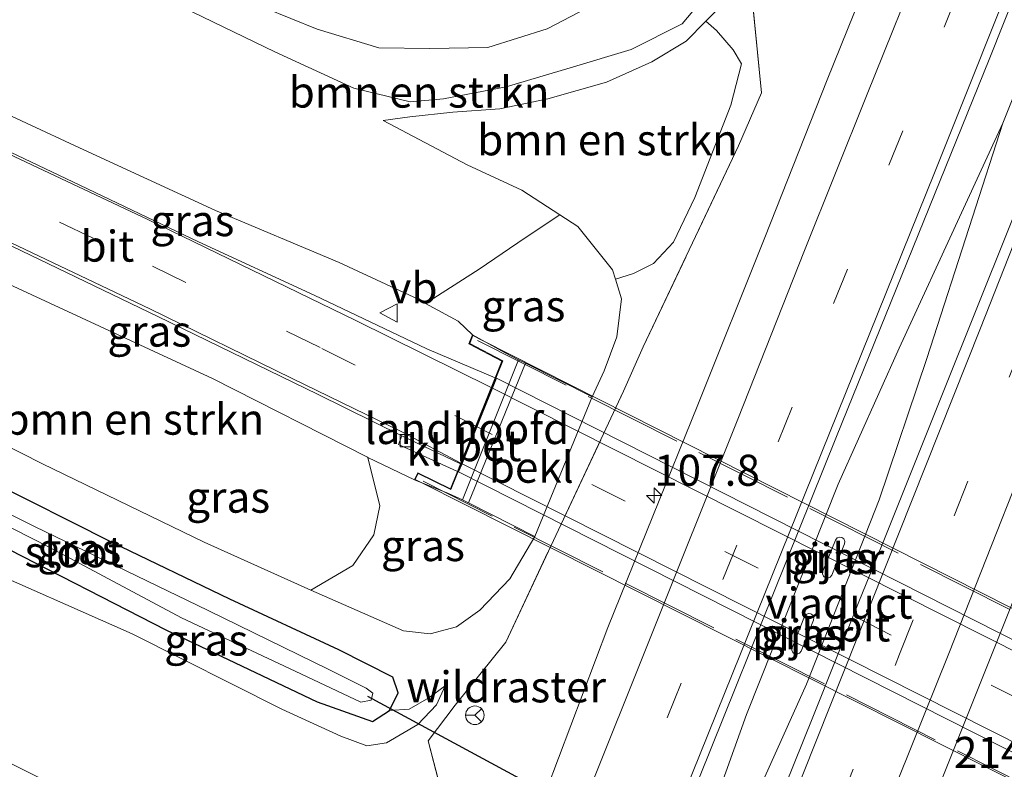
# Model space of a CAD drawing. Units: metres. Extents: x 79998 to 86369, y 401143 to 406253.
# Drawn here: x 85668 to 85747, y 405269 to 405329 of the extents above; entities that cross this region are included whole.
import ezdxf
from ezdxf.enums import TextEntityAlignment as Align

# ---------------------------------------------------------------- set-up
doc = ezdxf.new("R2010")
doc.units = ezdxf.units.M
doc.linetypes.add('IE-TERREINAFSCHEIDING', pattern=[10, 8, -2])
doc.linetypes.add('VW-3-9_STREEP', pattern=[12, 3, -9])
doc.layers.get('0').update_dxf_attribs({"lineweight": 25})
for name, color, linetype, lineweight in [('B-ME-AM-KILOMETR-S-B1', 7, 'Continuous', 18), ('B-ME-BV-GELEIDECONSTRUCTIE-GELEIDERAIL-L-B1', 213, 'BV-GELEIDERAIL', 18), ('B-ME-GR-BOMENSTRUIKEN-GV-B6', 93, 'Continuous', 18), ('B-ME-GW-KRUINLIJN-L-B1', 93, 'Continuous', 18), ('B-ME-GW-TEENLIJN-L-B1', 93, 'Continuous', 18), ('B-ME-IE-GRASLAND-GV-B6', 93, 'Continuous', 18), ('B-ME-IE-TERREINAFSCHEIDING-RASTERHEKWERK-L-B1', 8, 'IE-TERREINAFSCHEIDING', 18), ('B-ME-IE-TERREINAFSCHEIDING-RASTERHEKWERK-L-B2', 8, 'IE-TERREINAFSCHEIDING', 18), ('B-ME-KW-LANDHOOFD-GV-B6', 173, 'Continuous', 18), ('B-ME-KW-PIJLER-GV-B6', 173, 'Continuous', 18), ('B-ME-KW-VIADUCT-GV-B7', 173, 'Continuous', 18), ('B-ME-OB-BEKLEDING-GV-B6', 253, 'Continuous', 18), ('B-ME-OG-WATER-GV-B6', 153, 'Continuous', 18), ('B-ME-VH-VERH_SOORT-BETON-OVERIG-GV-B6', 8, 'IE-TERREINAFSCHEIDING-NATUURLIJK-HOUTWAL', 18), ('B-ME-VH-VERH_SOORT-BITUMEN-GV-B6', 8, 'IE-TERREINAFSCHEIDING-NATUURLIJK-HOUTWAL', 18), ('B-ME-VH-VERH_SOORT-BITUMEN-GV-B7', 8, 'Continuous', 18), ('B-ME-VH-VERH_SOORT-KLINKERS-GV-B6', 8, 'IE-TERREINAFSCHEIDING-NATUURLIJK-HOUTWAL', 18), ('B-ME-VV-KOLK-S-B1', 8, 'Continuous', 18), ('B-ME-VW-MARKERING-39STREEP-015-L-B1', 255, 'VW-3-9_STREEP', 18), ('B-ME-VW-MARKERING-39STREEP-015-L-B2', 255, 'VW-3-9_STREEP', 18), ('B-ME-VW-MARKERING-STREEP-015-L-B1', 7, 'Continuous', 18), ('B-ME-VW-MARKERING-STREEP-015-L-B2', 7, 'Continuous', 18), ('B-ME-VW-MEUBILAIR_WEGMEUBILAIR-RONA-S-B1', 8, 'Continuous', 18), ('B-ME-VW-MEUBILAIR_WEGMEUBILAIR-VERKEERSBORD-S-B1', 8, 'Continuous', 18)]:
    doc.layers.add(name, color=color, linetype=linetype, lineweight=lineweight)
doc.layers.add('B-ME-GW-INSTEEKWATERGANG-L-B1', color=10, linetype='Continuous')
doc.layers.add('B-ME-KW-DUIKER-L-B1', color=10, linetype='Continuous')
doc.styles.add('NLCS-ISO', font='NLCS-ISO.TTF')
doc.linetypes.add('BV-GELEIDERAIL', pattern='A,10,-3,[108,NLCS.SHX,S=1,R=0,X=0,Y=0],-3', length=16)
doc.linetypes.add('IE-TERREINAFSCHEIDING-NATUURLIJK-HOUTWAL', pattern='A,7,-1.5,[67,NLCS.SHX,S=0.75,R=45,X=0,Y=0],-1.5,7,-1.5,[70,NLCS.SHX,S=0.75,R=0,X=0,Y=0],-1.5', length=20)

# ---------------------------------------------------------------- blocks, each defined once
blk = doc.blocks.new('hecto')
for p, q in [((0, 0.625), (-0.625, 0)), ((0, -0.625), (0, 0.625)), ((-0.625, 0), (0.625, 0)), ((0.625, 0), (0, -0.625))]:
    blk.add_line(p, q)
blk = doc.blocks.new('kolk')
blk.add_lwpolyline([(-0.5, -0.5), (0.5, -0.5), (0.5, 0.5), (-0.5, 0.5)], close=True)
blk = doc.blocks.new('verkeersbord')
for p, q in [((0, 0.75), (-0.75, -0.625)), ((0.75, -0.625), (0, 0.75)), ((-0.75, -0.625), (0.75, -0.625))]:
    blk.add_line(p, q)
blk = doc.blocks.new('wegwijzer')
for q in [(-0.53, -0.53), (0, 0.75), (0.53, -0.53)]:
    blk.add_line((0, 0), q)
blk.add_circle((0, 0), 0.75)

msp = doc.modelspace()

# ---------------------------------------------------------------- linework, layer by layer
at = {"layer": 'B-ME-BV-GELEIDECONSTRUCTIE-GELEIDERAIL-L-B1'}
for points in [[(85684.7331, 405165.3096, 1.9673), (85689.0786, 405176.436, 1.9604), (85693.5448, 405187.6041, 1.957), (85697.9906, 405198.7085, 1.9619), (85702.3563, 405209.8499, 1.9963), (85706.8303, 405220.9933, 2.0318), (85711.2205, 405232.1354, 2.0879), (85715.6316, 405243.2724, 2.1546), (85717.1313, 405246.9683, 2.1326), (85719.7406, 405254.5756, 2.1166), (85723.6403, 405265.9091, 2.0974), (85726.3428, 405273.4243, 2.0978), (85733.7265, 405291.9738, 2.0503), (85738.6458, 405302.9253, 2.0289), (85743.6621, 405313.8509, 2.0324), (85746.9908, 405321.0609, 2.0349), (85748.4633, 405324.7598, 2.0184), (85752.9223, 405335.8199, 2.0236)], [(85717.1313, 405246.9683, 2.1326), (85720.8331, 405254.2203, 2.1143), (85726.2678, 405264.9193, 2.0856), (85731.1835, 405275.8555, 2.0859), (85737.0288, 405290.7228, 2.0968), (85740.8624, 405302.092, 2.0416), (85744.5388, 405313.4899, 2.0349), (85746.9908, 405321.0609, 2.0349)]]:
    msp.add_polyline3d(points, dxfattribs=at)
at = {"layer": 'B-ME-GR-BOMENSTRUIKEN-GV-B6'}
for points in [[(85723.998, 405330.217, 1.083), (85723.067, 405329.271, 1.063), (85721.483, 405327.662, 1.03), (85718.721, 405326.005, 1.026), (85715.054, 405324.357, 1.006), (85710.318, 405323.035, 0.965), (85706.461, 405322.209, 0.852), (85702.687, 405321.963, 0.714), (85699.208, 405321.571, 0.706), (85697.054, 405321.283, 0.706), (85703.825, 405317.714, 0.949), (85708.243, 405315.67, 0.973), (85711.295, 405313.688, 0.987), (85708.5, 405311.819, 2.65), (85704.788, 405309.31, 4.424), (85700.467, 405306.54, 6.749), (85699.543, 405307.042, 6.724), (85693.527, 405309.828, 6.582), (85683.559, 405314.022, 6.647), (85672.592, 405319.086, 6.562), (85664.016, 405323.061, 6.392), (85657.631, 405325.877, 6.335), (85657.821, 405326.392, 5.881), (85661.37, 405336.003, 0.046)], [(85680.829, 405330.427, 0.188), (85688.322, 405326.81, 0.171), (85694.712, 405323.889, 0.151), (85699.234, 405322.781, 0.143), (85701.919, 405323.022, 0.143), (85706.966, 405323.999, 0.143), (85712.116, 405325.514, 0.333), (85717.038, 405326.993, 0.374), (85721.147, 405329.066, 0.386), (85724.04, 405332.511, 0.495)], [(85724.04, 405332.511, 0.495), (85721.147, 405329.066, 0.386), (85717.038, 405326.993, 0.374), (85712.116, 405325.514, 0.333), (85706.966, 405323.999, 0.143), (85701.919, 405323.022, 0.143), (85699.234, 405322.781, 0.143), (85694.712, 405323.889, 0.151), (85688.322, 405326.81, 0.171), (85680.829, 405330.427, 0.188)], [(85685.368, 405331.255, 0.265), (85691.751, 405328.647, 0.236), (85696.713, 405327.132, 0.232), (85700.836, 405327.07, 0.232), (85705.505, 405327.169, 0.269), (85710.286, 405328.672, 0.269), (85714.644, 405330.948, 0.269)], [(85723.067, 405329.271, 1.063), (85723.922, 405328.541, 1.099), (85725.263, 405326.984, 1.127), (85725.931, 405325.856, 1.115), (85725.077, 405322.505, 1.099), (85722.177, 405315.081, 1.05), (85720.459, 405311.484, 1.05), (85718.856, 405309.746, 1.018), (85717.233, 405308.941, 0.981), (85715.769, 405308.488, 1.022), (85715.531, 405309.243, 1.022), (85712.747, 405312.745, 0.994), (85711.295, 405313.688, 0.987), (85708.243, 405315.67, 0.973), (85703.825, 405317.714, 0.949), (85697.054, 405321.283, 0.706), (85699.208, 405321.571, 0.706), (85702.687, 405321.963, 0.714), (85706.461, 405322.209, 0.852), (85710.318, 405323.035, 0.965), (85715.054, 405324.357, 1.006), (85718.721, 405326.005, 1.026), (85721.483, 405327.662, 1.03), (85723.067, 405329.271, 1.063)], [(85695.837, 405294.126, 6.801), (85696.8, 405290.236, 5.388), (85696.305, 405287.901, 3.804), (85694.612, 405285.407, 2.524), (85691.24, 405283.423, 0.868), (85682.651, 405287.291, 0.832), (85669.607, 405293.599, 0.803), (85657.571, 405299.698, 0.807), (85649.462, 405303.751, 0.896), (85649.702, 405304.4, 0.715), (85653.234, 405313.968, 6.063), (85653.388, 405314.385, 6.092), (85666.213, 405308.399, 6.319), (85683.323, 405300.484, 6.481), (85695.793, 405294.147, 6.801), (85695.837, 405294.126, 6.801)]]:
    msp.add_polyline3d(points, dxfattribs=at)
at = {"layer": 'B-ME-GW-INSTEEKWATERGANG-L-B1'}
msp.add_polyline3d([(85646.898, 405296.808, 0.637), (85654.251, 405293.078, 0.605), (85664.528, 405287.917, 0.619), (85665.846, 405287.255, 0.621), (85679.616, 405280.22, 0.706), (85691.737, 405274.432, 0.706), (85696.197, 405272.839, 0.807), (85697.581, 405273.745, 0.88), (85698.266, 405275.16, 0.872), (85697.853, 405276.43, 0.779), (85693.502, 405278.611, 0.69), (85684.713, 405282.713, 0.819), (85675.239, 405287.275, 0.763), (85665.175, 405292.31, 0.629), (85655.286, 405297.124, 0.629), (85648.336, 405300.701, 0.593)], dxfattribs=at)
at = {"layer": 'B-ME-GW-KRUINLIJN-L-B1'}
msp.add_line((85703.945, 405290.465, 4.737), (85708.527, 405301.724, 4.617), dxfattribs=at)
for points in [[(85770.084, 405434.969, 1.227), (85762.086, 405415.509, 1.224), (85754.434, 405396.795, 1.152), (85746.486, 405377.362, 1.115), (85739.549, 405359.755, 1.083), (85733.86, 405345.484, 1.075), (85731.028, 405339.088, 1.103), (85727.55, 405334.097, 1.103), (85726.591, 405333.28, 1.151), (85725.118, 405331.44, 1.089), (85723.998, 405330.217, 1.083), (85723.067, 405329.271, 1.063), (85721.483, 405327.662, 1.03), (85718.721, 405326.005, 1.026), (85715.054, 405324.357, 1.006), (85710.318, 405323.035, 0.965), (85706.461, 405322.209, 0.852), (85702.687, 405321.963, 0.714), (85699.208, 405321.571, 0.706), (85697.054, 405321.283, 0.706)], [(85704.258, 405304.013, 6.833), (85703.103, 405305.108, 6.821), (85700.467, 405306.54, 6.749), (85699.543, 405307.042, 6.724), (85693.527, 405309.828, 6.582), (85683.559, 405314.022, 6.647), (85672.592, 405319.086, 6.562), (85664.016, 405323.061, 6.392), (85657.631, 405325.877, 6.335)], [(85653.388, 405314.385, 6.092), (85666.213, 405308.399, 6.319), (85683.323, 405300.484, 6.481), (85695.793, 405294.147, 6.801), (85695.837, 405294.126, 6.801), (85699.582, 405292.322, 6.801)], [(85702.048, 405275.729, 0.949), (85701.355, 405274.198, 1.212), (85699.856, 405272.608, 1.39), (85697.32, 405271.141, 1.451), (85695.739, 405270.895, 1.484), (85693.66, 405271.675, 1.54), (85688.891, 405273.839, 1.617), (85676.842, 405279.916, 1.698), (85663.562, 405285.775, 1.698), (85656.666, 405288.811, 1.957), (85646.13, 405294.728, 1.872)]]:
    msp.add_polyline3d(points, dxfattribs=at)
at = {"layer": 'B-ME-GW-TEENLIJN-L-B1'}
for points in [[(85662.379, 405338.734, 0.147), (85670.857, 405334.99, 0.188), (85680.829, 405330.427, 0.188), (85688.322, 405326.81, 0.171), (85694.712, 405323.889, 0.151), (85699.234, 405322.781, 0.143), (85701.919, 405323.022, 0.143), (85706.966, 405323.999, 0.143), (85712.116, 405325.514, 0.333), (85717.038, 405326.993, 0.374), (85721.147, 405329.066, 0.386), (85724.04, 405332.511, 0.495), (85724.136, 405332.647, 0.497), (85726.238, 405335.652, 0.536), (85728.854, 405339.505, 0.508), (85730.924, 405343.172, 0.479), (85733.236, 405348.407, 0.479), (85736.611, 405356.901, 0.451), (85741.823, 405369.9, 0.435), (85748.375, 405386.551, 0.366), (85755.873, 405405.522, 0.329), (85763.707, 405423.884, 0.398), (85768.297, 405435.426, 0.459)], [(85697.054, 405321.283, 0.706), (85703.825, 405317.714, 0.949), (85708.243, 405315.67, 0.973), (85711.295, 405313.688, 0.987), (85712.747, 405312.745, 0.994), (85715.531, 405309.243, 1.022), (85715.769, 405308.488, 1.022), (85716.265, 405306.912, 1.022), (85715.895, 405303.84, 1.038), (85714.881, 405301.119, 1.018), (85713.905, 405299.001, 0.997)], [(85709.294, 405287.75, 1.067), (85707.267, 405284.342, 1.006), (85704.845, 405281.807, 0.961), (85702.979, 405280.477, 0.949), (85700.841, 405279.916, 0.925), (85698.701, 405280.153, 0.9), (85691.24, 405283.423, 0.868), (85682.651, 405287.291, 0.832), (85669.607, 405293.599, 0.803), (85657.571, 405299.698, 0.807), (85649.462, 405303.751, 0.896)], [(85697.581, 405273.745, 0.88), (85699.159, 405273.846, 0.977), (85700.732, 405274.755, 0.965), (85702.048, 405275.729, 0.949)]]:
    msp.add_polyline3d(points, dxfattribs=at)
at = {"layer": 'B-ME-IE-GRASLAND-GV-B6'}
for points in [[(85684.3219, 405173.0085, 1.3502), (85688.1012, 405182.2666, 1.3458), (85691.8559, 405191.5347, 1.3282), (85695.5816, 405200.8153, 1.337), (85699.3205, 405210.0899, 1.3414), (85703.0686, 405219.3605, 1.3766), (85706.7647, 405228.6529, 1.387), (85710.4557, 405237.947, 1.4036), (85714.2124, 405247.2142, 1.4084), (85716.6272, 405253.2239, 1.4449), (85718.467, 405258.2, 1.445), (85733.592, 405295.807, 1.395), (85745.894, 405326.208, 1.451), (85756.766, 405353.545, 1.443)], [(85763.569, 405352.94, 1.253), (85752.86, 405326.054, 1.37), (85742.184, 405299.39, 1.415), (85737.4584, 405287.5601, 1.4221), (85735.3797, 405282.4879, 1.4156), (85731.6753, 405273.1995, 1.4222), (85727.9446, 405263.9218, 1.4024), (85724.2835, 405254.6163, 1.4271), (85720.5561, 405245.3366, 1.4618), (85716.8128, 405236.0636, 1.4655), (85713.1131, 405226.7731, 1.4433), (85709.3546, 405217.5059, 1.4083), (85705.6115, 405208.2333, 1.3857), (85701.8944, 405198.9498, 1.3763), (85698.1003, 405189.6984, 1.3411), (85694.3568, 405180.4254, 1.3264), (85690.6244, 405171.1483, 1.3316)], [(85737.758, 405336.746, 1.264), (85732.832, 405324.543, 1.271), (85727.807, 405311.864, 1.255), (85722.409, 405298.361, 1.238), (85715.154, 405280.431, 1.26), (85710.188, 405267.257, 1.211), (85705.8719, 405257.6553, 1.1614), (85701.4784, 405246.5432, 1.1762), (85697.769, 405237.2565, 1.1589), (85694.011, 405227.9893, 1.1148), (85690.2735, 405218.7159, 1.0908), (85686.5352, 405209.4411, 1.0776), (85682.7805, 405200.1729, 1.0516), (85679.0197, 405190.9067, 1.0472), (85675.2773, 405181.634, 1.056), (85671.4813, 405172.3818, 1.0516)], [(85702.251, 405265.326, 1.403), (85700.684, 405271.287, 1.399), (85702.865, 405274.161, 1.265), (85706.939, 405279.253, 1.131), (85716.428, 405299.462, 1.059), (85718.011, 405303.049, 1.104), (85725.685, 405319.226, 1.223), (85727.54, 405323.506, 1.066), (85726.591, 405333.28, 1.151)], [(85726.591, 405333.28, 1.151), (85727.54, 405323.506, 1.066), (85725.685, 405319.226, 1.223), (85718.011, 405303.049, 1.104), (85716.428, 405299.462, 1.059), (85706.939, 405279.253, 1.131), (85702.865, 405274.161, 1.265), (85700.684, 405271.287, 1.399), (85702.251, 405265.326, 1.403), (85703.19, 405261.556, 1.638)], [(85714.644, 405330.948, 0.269), (85710.286, 405328.672, 0.269), (85705.505, 405327.169, 0.269), (85700.836, 405327.07, 0.232), (85696.713, 405327.132, 0.232), (85691.751, 405328.647, 0.236), (85685.368, 405331.255, 0.265)], [(85701.5571, 405166.5694, 1.0884), (85705.0192, 405175.9362, 1.0575), (85708.7663, 405185.2077, 1.106), (85712.187, 405193.778, 1.136), (85720.297, 405213.877, 1.143), (85727.221, 405231.113, 1.192), (85734.318, 405248.757, 1.194), (85738.702, 405259.453, 1.265), (85742.21, 405268.516, 1.227), (85749.082, 405285.703, 1.23), (85751.928, 405292.636, 1.172), (85754.316, 405298.59, 1.168), (85757.39, 405306.475, 1.17), (85760.943, 405315.379, 1.2), (85764.124, 405323.454, 1.196), (85767.202, 405331.097, 1.186)], [(85657.571, 405299.698, 0.807), (85669.607, 405293.599, 0.803), (85682.651, 405287.291, 0.832), (85691.24, 405283.423, 0.868), (85698.701, 405280.153, 0.9), (85700.841, 405279.916, 0.925), (85702.979, 405280.477, 0.949), (85704.845, 405281.807, 0.961), (85707.267, 405284.342, 1.006), (85709.294, 405287.75, 1.067), (85713.905, 405299.001, 0.997), (85714.881, 405301.119, 1.018), (85715.895, 405303.84, 1.038), (85716.265, 405306.912, 1.022), (85715.769, 405308.488, 1.022), (85717.233, 405308.941, 0.981), (85718.856, 405309.746, 1.018), (85720.459, 405311.484, 1.05), (85722.177, 405315.081, 1.05), (85725.077, 405322.505, 1.099), (85725.931, 405325.856, 1.115), (85725.263, 405326.984, 1.127), (85723.922, 405328.541, 1.099), (85723.067, 405329.271, 1.063), (85723.998, 405330.217, 1.083)], [(85700.467, 405306.54, 6.749), (85703.103, 405305.108, 6.821), (85704.258, 405304.013, 6.833), (85703.971, 405303.277, 7.49), (85706.635, 405301.895, 7.5), (85706.092, 405300.547, 7.377), (85700.585, 405302.885, 7.182), (85691.497, 405307.192, 7.003), (85682.193, 405311.492, 6.854), (85672.058, 405316.324, 6.68), (85663.113, 405320.581, 6.542), (85656.753, 405323.495, 6.428), (85657.631, 405325.877, 6.335), (85664.016, 405323.061, 6.392), (85672.592, 405319.086, 6.562), (85683.559, 405314.022, 6.647), (85693.527, 405309.828, 6.582), (85699.543, 405307.042, 6.724), (85700.467, 405306.54, 6.749)], [(85695.837, 405294.126, 6.801), (85695.793, 405294.147, 6.801), (85683.323, 405300.484, 6.481), (85666.213, 405308.399, 6.319), (85653.388, 405314.385, 6.092), (85654.324, 405316.918, 6.184), (85654.356, 405317.006, 6.27), (85665.669, 405311.844, 6.465), (85678.903, 405305.482, 6.659), (85691.765, 405299.215, 6.902), (85698.578, 405295.864, 7.052), (85698.301, 405295.18, 7.052), (85703.052, 405293.002, 7.287), (85702.488, 405291.603, 7.37), (85699.847, 405292.896, 7.33), (85699.582, 405292.322, 6.801), (85695.837, 405294.126, 6.801)], [(85711.295, 405313.688, 0.987), (85712.747, 405312.745, 0.994), (85715.531, 405309.243, 1.022), (85715.769, 405308.488, 1.022), (85716.265, 405306.912, 1.022), (85715.895, 405303.84, 1.038), (85714.881, 405301.119, 1.018), (85713.905, 405299.001, 0.997), (85708.527, 405301.724, 4.617), (85707.978, 405302.001, 5.877), (85706.898, 405302.548, 7.667), (85704.258, 405304.013, 6.833), (85703.103, 405305.108, 6.821), (85700.467, 405306.54, 6.749), (85704.788, 405309.31, 4.424), (85708.5, 405311.819, 2.65), (85711.295, 405313.688, 0.987)], [(85659.744, 405292.2, -0.29), (85670.195, 405286.872, -0.29), (85680.803, 405281.206, -0.29), (85689.979, 405276.89, -0.29), (85695.261, 405274.417, -0.29), (85696.097, 405274.565, -0.29), (85696.225, 405275.117, -0.29), (85695.68, 405275.531, -0.29), (85692.696, 405277.03, -0.29), (85682.965, 405281.801, -0.29), (85668.978, 405288.55, -0.29), (85655.773, 405295.138, -0.29)], [(85695.837, 405294.126, 6.801), (85699.582, 405292.322, 6.801), (85702.329, 405291.208, 7.487), (85703.444, 405290.719, 5.877), (85703.945, 405290.465, 4.737), (85709.294, 405287.75, 1.067), (85707.267, 405284.342, 1.006), (85704.845, 405281.807, 0.961), (85702.979, 405280.477, 0.949), (85700.841, 405279.916, 0.925), (85698.701, 405280.153, 0.9), (85691.24, 405283.423, 0.868), (85694.612, 405285.407, 2.524), (85696.305, 405287.901, 3.804), (85696.8, 405290.236, 5.388), (85695.837, 405294.126, 6.801)], [(85663.562, 405285.775, 1.698), (85676.842, 405279.916, 1.698), (85688.891, 405273.839, 1.617), (85693.66, 405271.675, 1.54), (85695.739, 405270.895, 1.484), (85697.32, 405271.141, 1.451), (85699.856, 405272.608, 1.39), (85701.355, 405274.198, 1.212), (85702.048, 405275.729, 0.949), (85700.732, 405274.755, 0.965), (85699.159, 405273.846, 0.977), (85697.581, 405273.745, 0.88), (85698.266, 405275.16, 0.872), (85697.853, 405276.43, 0.779), (85693.502, 405278.611, 0.69), (85684.713, 405282.713, 0.819), (85675.239, 405287.275, 0.763), (85665.175, 405292.31, 0.629)], [(85665.175, 405292.31, 0.629), (85675.239, 405287.275, 0.763), (85684.713, 405282.713, 0.819), (85693.502, 405278.611, 0.69), (85697.853, 405276.43, 0.779), (85698.266, 405275.16, 0.872), (85697.581, 405273.745, 0.88), (85696.197, 405272.839, 0.807), (85691.737, 405274.432, 0.706), (85679.616, 405280.22, 0.706), (85665.846, 405287.255, 0.621)], [(85663.562, 405285.775, 1.698), (85664.528, 405287.917, 0.619), (85665.846, 405287.255, 0.621), (85679.616, 405280.22, 0.706), (85691.737, 405274.432, 0.706), (85696.197, 405272.839, 0.807), (85697.581, 405273.745, 0.88), (85699.159, 405273.846, 0.977), (85700.732, 405274.755, 0.965), (85702.048, 405275.729, 0.949), (85701.355, 405274.198, 1.212), (85699.856, 405272.608, 1.39), (85697.32, 405271.141, 1.451), (85695.739, 405270.895, 1.484), (85693.66, 405271.675, 1.54), (85688.891, 405273.839, 1.617), (85676.842, 405279.916, 1.698), (85663.562, 405285.775, 1.698)], [(85733.087, 405284.486, 1.377), (85733.208, 405284.651, 1.377), (85734.223, 405287.162, 1.477), (85734.257, 405287.365, 1.477), (85734.183, 405287.556, 1.477), (85734.023, 405287.684, 1.487), (85733.82, 405287.713, 1.497), (85733.63, 405287.635, 1.497), (85733.506, 405287.471, 1.497), (85732.488, 405284.95, 1.387), (85732.457, 405284.748, 1.387), (85732.533, 405284.557, 1.387), (85732.695, 405284.431, 1.382), (85732.898, 405284.405, 1.377), (85733.087, 405284.486, 1.377)], [(85731.525, 405281.535, 1.462), (85731.322, 405281.558, 1.479), (85731.136, 405281.474, 1.492), (85731.019, 405281.306, 1.507), (85730.004, 405278.794, 1.467), (85729.978, 405278.591, 1.452), (85730.059, 405278.402, 1.437), (85730.225, 405278.281, 1.422), (85730.429, 405278.26, 1.407), (85730.615, 405278.346, 1.392), (85730.732, 405278.514, 1.377), (85731.734, 405281.02, 1.417), (85731.765, 405281.222, 1.432), (85731.688, 405281.411, 1.449), (85731.525, 405281.535, 1.462)], [(85666.485, 405264.225, 2.253), (85669.724, 405262.777, 2.241), (85672.444, 405261.694, 2.229), (85675.586, 405260.647, 2.213), (85678.547, 405259.955, 2.168), (85681.72, 405259.481, 2.107), (85684.694, 405259.29, 2.087), (85687.304, 405259.27, 2.006), (85688.984, 405259.412, 2.004), (85692.927, 405259.908, 1.889), (85696.417, 405261.052, 1.831), (85696.306, 405261.343, 1.824), (85694.783, 405265.346, 1.755), (85694.642, 405265.718, 1.722), (85689.647, 405264.325, 1.83), (85686.206, 405264.027, 1.889), (85684.872, 405263.995, 1.905), (85680.781, 405264.422, 2.042), (85675.976, 405265.591, 2.217), (85670.761, 405267.616, 2.265), (85662.981, 405271.481, 2.294)]]:
    msp.add_polyline3d(points, dxfattribs=at)
at = {"layer": 'B-ME-IE-TERREINAFSCHEIDING-RASTERHEKWERK-L-B1'}
msp.add_polyline3d([(85690.234, 405243.329, 0.949), (85693.857, 405244.837, 1.164), (85696.714, 405246.023, 1.194), (85698.841, 405248.261, 1.24), (85701.343, 405253.942, 1.268), (85703.669, 405259.633, 1.28), (85703.647, 405259.722, 1.204), (85703.19, 405261.556, 1.638), (85702.251, 405265.326, 1.403), (85700.684, 405271.287, 1.399), (85702.865, 405274.161, 1.265), (85706.939, 405279.253, 1.131), (85716.428, 405299.462, 1.059), (85718.011, 405303.049, 1.104), (85725.685, 405319.226, 1.223), (85727.54, 405323.506, 1.066), (85726.591, 405333.28, 1.151)], dxfattribs=at)
at = {"layer": 'B-ME-IE-TERREINAFSCHEIDING-RASTERHEKWERK-L-B2'}
for p, q in [((85704.658, 405303.557, 7.483), (85763.968, 405273.563, 7.59)), ((85759.399, 405262.365, 7.357), (85700.281, 405292.212, 7.35))]:
    msp.add_line(p, q, dxfattribs=at)
at = {"layer": 'B-ME-KW-DUIKER-L-B1'}
msp.add_line((85695.808, 405274.882, -0.383), (85749.858, 405245.727, -0.273), dxfattribs=at)
at = {"layer": 'B-ME-KW-LANDHOOFD-GV-B6'}
msp.add_polyline3d([(85703.444, 405290.719, 5.877), (85702.329, 405291.208, 7.487), (85699.582, 405292.322, 6.801), (85699.847, 405292.896, 7.33), (85702.488, 405291.603, 7.37), (85703.052, 405293.002, 7.287), (85703.295, 405293.605, 7.169), (85706.092, 405300.547, 7.377), (85706.635, 405301.895, 7.5), (85703.971, 405303.277, 7.49), (85704.258, 405304.013, 6.833), (85706.898, 405302.548, 7.667), (85707.978, 405302.001, 5.877), (85703.444, 405290.719, 5.877)], dxfattribs=at)
at = {"layer": 'B-ME-KW-PIJLER-GV-B6'}
for points in [[(85733.208, 405284.651, 1.377), (85733.087, 405284.486, 1.377), (85732.898, 405284.405, 1.377), (85732.695, 405284.431, 1.382), (85732.533, 405284.557, 1.387), (85732.457, 405284.748, 1.387), (85732.488, 405284.95, 1.387), (85733.506, 405287.471, 1.497), (85733.63, 405287.635, 1.497), (85733.82, 405287.713, 1.497), (85734.023, 405287.684, 1.487), (85734.183, 405287.556, 1.477), (85734.257, 405287.365, 1.477), (85734.223, 405287.162, 1.477), (85733.208, 405284.651, 1.377)], [(85730.732, 405278.514, 1.377), (85730.615, 405278.346, 1.392), (85730.429, 405278.26, 1.407), (85730.225, 405278.281, 1.422), (85730.059, 405278.402, 1.437), (85729.978, 405278.591, 1.452), (85730.004, 405278.794, 1.467), (85731.019, 405281.306, 1.507), (85731.136, 405281.474, 1.492), (85731.322, 405281.558, 1.479), (85731.525, 405281.535, 1.462), (85731.688, 405281.411, 1.449), (85731.765, 405281.222, 1.432), (85731.734, 405281.02, 1.417), (85730.732, 405278.514, 1.377)]]:
    msp.add_polyline3d(points, dxfattribs=at)
at = {"layer": 'B-ME-KW-VIADUCT-GV-B7'}
msp.add_polyline3d([(85761.455, 405274.178, 7.56), (85757.302, 405263.832, 7.35), (85760.012, 405262.483, 7.297), (85759.809, 405262.024, 6.837), (85759.551, 405262.154, 6.803), (85700.181, 405292.077, 6.65), (85699.648, 405292.345, 6.801), (85699.871, 405292.829, 7.33), (85702.514, 405291.534, 7.37), (85706.698, 405301.918, 7.5), (85704.034, 405303.301, 7.49), (85704.285, 405303.944, 6.833), (85705.01, 405303.576, 6.603), (85764.133, 405273.674, 6.837), (85764.417, 405273.529, 7.016), (85764.063, 405272.896, 7.517), (85761.455, 405274.178, 7.56)], dxfattribs=at)
at = {"layer": 'B-ME-OB-BEKLEDING-GV-B6'}
msp.add_polyline3d([(85709.294, 405287.75, 1.067), (85703.945, 405290.465, 4.737), (85708.527, 405301.724, 4.617), (85713.905, 405299.001, 0.997), (85709.294, 405287.75, 1.067)], dxfattribs=at)
at = {"layer": 'B-ME-OG-WATER-GV-B6'}
msp.add_polyline3d([(85647.508, 405298.461, -0.29), (85647.758, 405299.136, -0.607), (85647.856, 405299.402, -0.29), (85655.773, 405295.138, -0.29), (85668.978, 405288.55, -0.29), (85682.965, 405281.801, -0.29), (85692.696, 405277.03, -0.29), (85695.68, 405275.531, -0.29), (85696.225, 405275.117, -0.29), (85696.097, 405274.565, -0.29), (85695.261, 405274.417, -0.29), (85689.979, 405276.89, -0.29), (85680.803, 405281.206, -0.29), (85670.195, 405286.872, -0.29), (85659.744, 405292.2, -0.29), (85651.726, 405296.119, -0.29), (85647.508, 405298.461, -0.29)], dxfattribs=at)
at = {"layer": 'B-ME-VH-VERH_SOORT-BETON-OVERIG-GV-B6'}
msp.add_polyline3d([(85703.945, 405290.465, 4.737), (85703.444, 405290.719, 5.877), (85707.978, 405302.001, 5.877), (85708.527, 405301.724, 4.617), (85703.945, 405290.465, 4.737)], dxfattribs=at)
at = {"layer": 'B-ME-VH-VERH_SOORT-BITUMEN-GV-B6'}
for points in [[(85756.766, 405353.545, 1.443), (85745.894, 405326.208, 1.451), (85733.592, 405295.807, 1.395), (85718.467, 405258.2, 1.445), (85716.6272, 405253.2239, 1.4449), (85714.2124, 405247.2142, 1.4084), (85710.4557, 405237.947, 1.4036), (85706.7647, 405228.6529, 1.387), (85703.0686, 405219.3605, 1.3766), (85699.3205, 405210.0899, 1.3414), (85695.5816, 405200.8153, 1.337), (85691.8559, 405191.5347, 1.3282), (85688.1012, 405182.2666, 1.3458), (85684.3219, 405173.0085, 1.3502)], [(85690.6244, 405171.1483, 1.3316), (85694.3568, 405180.4254, 1.3264), (85698.1003, 405189.6984, 1.3411), (85701.8944, 405198.9498, 1.3763), (85705.6115, 405208.2333, 1.3857), (85709.3546, 405217.5059, 1.4083), (85713.1131, 405226.7731, 1.4433), (85716.8128, 405236.0636, 1.4655), (85720.5561, 405245.3366, 1.4618), (85724.2835, 405254.6163, 1.4271), (85727.9446, 405263.9218, 1.4024), (85731.6753, 405273.1995, 1.4222), (85735.3797, 405282.4879, 1.4156), (85737.4584, 405287.5601, 1.4221), (85742.184, 405299.39, 1.415), (85752.86, 405326.054, 1.37), (85763.569, 405352.94, 1.253)], [(85671.4813, 405172.3818, 1.0516), (85675.2773, 405181.634, 1.056), (85679.0197, 405190.9067, 1.0472), (85682.7805, 405200.1729, 1.0516), (85686.5352, 405209.4411, 1.0776), (85690.2735, 405218.7159, 1.0908), (85694.011, 405227.9893, 1.1148), (85697.769, 405237.2565, 1.1589), (85701.4784, 405246.5432, 1.1762), (85705.8719, 405257.6553, 1.1614), (85710.188, 405267.257, 1.211), (85715.154, 405280.431, 1.26), (85722.409, 405298.361, 1.238), (85727.807, 405311.864, 1.255), (85732.832, 405324.543, 1.271), (85737.758, 405336.746, 1.264)], [(85767.202, 405331.097, 1.186), (85764.124, 405323.454, 1.196), (85760.943, 405315.379, 1.2), (85757.39, 405306.475, 1.17), (85754.316, 405298.59, 1.168), (85751.928, 405292.636, 1.172), (85749.082, 405285.703, 1.23), (85742.21, 405268.516, 1.227), (85738.702, 405259.453, 1.265), (85734.318, 405248.757, 1.194), (85727.221, 405231.113, 1.192), (85720.297, 405213.877, 1.143), (85712.187, 405193.778, 1.136), (85708.7663, 405185.2077, 1.106), (85705.0192, 405175.9362, 1.0575), (85701.5571, 405166.5694, 1.0884)], [(85698.578, 405295.864, 7.052), (85691.765, 405299.215, 6.902), (85678.903, 405305.482, 6.659), (85665.669, 405311.844, 6.465), (85654.356, 405317.006, 6.27), (85654.401, 405317.128, 6.209), (85654.483, 405317.351, 6.299), (85655.522, 405320.164, 6.228), (85655.595, 405320.354, 6.347), (85656.702, 405323.258, 6.347), (85656.733, 405323.442, 6.28), (85656.753, 405323.495, 6.428), (85663.113, 405320.581, 6.542), (85672.058, 405316.324, 6.68), (85682.193, 405311.492, 6.854), (85691.497, 405307.192, 7.003), (85700.585, 405302.885, 7.182), (85706.092, 405300.547, 7.377), (85703.295, 405293.605, 7.169), (85698.578, 405295.864, 7.052)], [(85662.981, 405271.481, 2.294), (85670.761, 405267.616, 2.265), (85675.976, 405265.591, 2.217), (85680.781, 405264.422, 2.042), (85684.872, 405263.995, 1.905), (85686.206, 405264.027, 1.889)]]:
    msp.add_polyline3d(points, dxfattribs=at)
at = {"layer": 'B-ME-VH-VERH_SOORT-BITUMEN-GV-B7'}
msp.add_polyline3d([(85760.853, 405272.814, 7.433), (85758.064, 405265.868, 7.178), (85757.827, 405265.273, 7.429), (85703.145, 405292.965, 7.287), (85703.388, 405293.568, 7.169), (85706.185, 405300.51, 7.377), (85760.853, 405272.814, 7.433)], dxfattribs=at)
at = {"layer": 'B-ME-VH-VERH_SOORT-KLINKERS-GV-B6'}
msp.add_polyline3d([(85698.578, 405295.864, 7.052), (85703.295, 405293.605, 7.169), (85703.052, 405293.002, 7.287), (85698.301, 405295.18, 7.052), (85698.578, 405295.864, 7.052)], dxfattribs=at)
at = {"layer": 'B-ME-VW-MARKERING-39STREEP-015-L-B1'}
for points in [[(85715.458, 405262.015, 1.354), (85728.899, 405295.384, 1.378), (85746.471, 405339.331, 1.39), (85764.317, 405383.929, 1.318), (85782.302, 405429.483, 1.307)], [(85654.4055, 405071.315, 1.3944), (85664.8759, 405096.8735, 1.3516), (85683.3968, 405142.2027, 1.3333), (85701.9004, 405187.5105, 1.3355), (85720.3651, 405232.8388, 1.4201), (85738.6673, 405278.2624, 1.3876), (85756.6154, 405323.6835, 1.3162), (85774.5355, 405369.1818, 1.222), (85792.5421, 405414.7313, 1.1514), (85796.0928, 405423.5789, 1.1631)], [(85655.595, 405320.354, 6.347), (85660.149, 405318.221, 6.469), (85678.477, 405309.532, 6.756), (85692.124, 405302.915, 6.963), (85704.52, 405296.646, 7.157)]]:
    msp.add_polyline3d(points, dxfattribs=at)
at = {"layer": 'B-ME-VW-MARKERING-39STREEP-015-L-B2'}
msp.add_line((85759.445, 405269.036, 7.23), (85704.52, 405296.646, 7.157), dxfattribs=at)
at = {"layer": 'B-ME-VW-MARKERING-STREEP-015-L-B1'}
for points in [[(85709.2639, 405256.2578, 1.3042), (85713.667, 405267.299, 1.307), (85718.348, 405279.034, 1.325), (85725.627, 405297.207, 1.317), (85731.013, 405310.812, 1.336), (85736.018, 405323.261, 1.336), (85740.93, 405335.495, 1.333), (85746.311, 405348.981, 1.315), (85751.036, 405360.871, 1.335), (85755.771, 405372.853, 1.347), (85760.712, 405385.275, 1.339), (85765.626, 405397.614, 1.333), (85770.505, 405409.877, 1.352), (85775.507, 405422.468, 1.378), (85778.624, 405430.281, 1.416), (85778.6556, 405430.3603, 1.416)], [(85785.61, 405427.742, 1.267), (85777.725, 405407.86, 1.233), (85764.441, 405374.546, 1.382), (85741.482, 405317.057, 1.512), (85719.345, 405262.19, 1.45)], [(85651.1242, 405072.8805, 1.4617), (85654.8124, 405081.8824, 1.4406), (85673.3736, 405127.1627, 1.4163), (85691.8379, 405172.3946, 1.38), (85710.3194, 405217.7463, 1.4488), (85728.677, 405263.0358, 1.4538), (85745.1979, 405304.5493, 1.3992), (85763.0953, 405349.999, 1.3265), (85781.0155, 405395.4622, 1.215), (85792.9494, 405425.4227, 1.2348)], [(85660.9723, 405068.1817, 1.2568), (85666.7567, 405082.3124, 1.2194), (85675.5645, 405104.0473, 1.2182), (85692.2954, 405150.0621, 1.2066), (85705.943, 405187.5115, 1.2707), (85724.3774, 405232.8959, 1.344), (85742.6365, 405278.3241, 1.2893), (85760.6252, 405323.8843, 1.2494), (85778.5107, 405369.2908, 1.1456), (85796.5221, 405414.7837, 1.0748), (85799.2975, 405421.6991, 1.0852)], [(85705.775, 405299.76, 7.293), (85694.867, 405305.167, 7.024), (85678.093, 405313.291, 6.785), (85664.059, 405319.909, 6.582), (85656.71, 405323.303, 6.42)], [(85654.483, 405317.351, 6.299), (85665.938, 405311.958, 6.505), (85678.25, 405306.112, 6.68), (85689.68, 405300.511, 6.878), (85698.668, 405296.142, 7.101), (85703.319, 405293.665, 7.157)]]:
    msp.add_polyline3d(points, dxfattribs=at)
at = {"layer": 'B-ME-VW-MARKERING-STREEP-015-L-B2'}
for p, q in [((85760.665, 405272.075, 7.287), (85705.775, 405299.76, 7.293)), ((85703.319, 405293.665, 7.157), (85758.211, 405265.963, 7.193))]:
    msp.add_line(p, q, dxfattribs=at)

# ---------------------------------------------------------------- block references
at = {"layer": 'B-ME-AM-KILOMETR-S-B1', "rotation": 90}
msp.add_blockref('hecto', (85718.895, 405291.062, 0.09), dxfattribs=at)
at = {"layer": 'B-ME-VV-KOLK-S-B1', "rotation": 90}
msp.add_blockref('kolk', (85698.93, 405295.474, 6.837), dxfattribs=at)
at = {"layer": 'B-ME-VW-MEUBILAIR_WEGMEUBILAIR-RONA-S-B1', "rotation": 90}
msp.add_blockref('wegwijzer', (85704.452, 405273.351, 1.289), dxfattribs=at)
at = {"layer": 'B-ME-VW-MEUBILAIR_WEGMEUBILAIR-VERKEERSBORD-S-B1', "rotation": 90}
msp.add_blockref('verkeersbord', (85697.557, 405305.767, 6.903), dxfattribs=at)

# ---------------------------------------------------------------- texts
at = {"layer": 'B-ME-AM-KILOMETR-S-B1', "ltscale": 0.2, "style": 'NLCS-ISO'}
for s, p in [('107.8', (85718.895, 405291.062, 0.09)), ('214.3', (85743.0505, 405268.3269, 1.2351))]:
    msp.add_text(s, height=2.5, dxfattribs=at).set_placement(p, align=Align.BOTTOM_LEFT)
at = {"layer": 'B-ME-GR-BOMENSTRUIKEN-GV-B6', "ltscale": 0.2, "style": 'NLCS-ISO'}
for p in [(85699.9533, 405323.5665), (85715.1437, 405319.7214), (85676.9734, 405297.2088)]:
    msp.add_text('bmn en strkn', height=2.5, dxfattribs=at).set_placement(p, align=Align.MIDDLE_CENTER)
at = {"layer": 'B-ME-IE-GRASLAND-GV-B6', "ltscale": 0.2, "style": 'NLCS-ISO'}
for p in [(85681.694, 405313.212), (85708.366, 405306.3445), (85678.22, 405304.3045), (85684.5745, 405290.923), (85700.267, 405287.021), (85672.582, 405286.77), (85733.357, 405286.059), (85730.8715, 405279.909), (85682.805, 405279.406)]:
    msp.add_text('gras', height=2.5, dxfattribs=at).set_placement(p, align=Align.MIDDLE_CENTER)
at = {"layer": 'B-ME-IE-TERREINAFSCHEIDING-RASTERHEKWERK-L-B1', "ltscale": 0.2, "style": 'NLCS-ISO'}
msp.add_text('wildraster', height=2.5, dxfattribs=at).set_placement((85706.9699, 405275.6384), align=Align.MIDDLE_CENTER)
at = {"layer": 'B-ME-KW-LANDHOOFD-GV-B6', "ltscale": 0.2, "style": 'NLCS-ISO'}
msp.add_text('landhoofd', height=2.5, dxfattribs=at).set_placement((85703.8081, 405296.4539), align=Align.MIDDLE_CENTER)
at = {"layer": 'B-ME-KW-PIJLER-GV-B6', "ltscale": 0.2, "style": 'NLCS-ISO'}
for p in [(85733.3477, 405285.9643), (85730.8642, 405279.8152)]:
    msp.add_text('pijler', height=2.5, dxfattribs=at).set_placement(p, align=Align.MIDDLE_CENTER)
at = {"layer": 'B-ME-KW-VIADUCT-GV-B7', "ltscale": 0.2, "style": 'NLCS-ISO'}
msp.add_text('viaduct', height=2.5, dxfattribs=at).set_placement((85733.7905, 405282.3807), align=Align.MIDDLE_CENTER)
at = {"layer": 'B-ME-OB-BEKLEDING-GV-B6', "ltscale": 0.2, "style": 'NLCS-ISO'}
msp.add_text('bekl', height=2.5, dxfattribs=at).set_placement((85708.993, 405293.338), align=Align.MIDDLE_CENTER)
at = {"layer": 'B-ME-OG-WATER-GV-B6', "ltscale": 0.2, "style": 'NLCS-ISO'}
msp.add_text('sloot', height=2.5, dxfattribs=at).set_placement((85672.1619, 405286.5233), align=Align.MIDDLE_CENTER)
at = {"layer": 'B-ME-VH-VERH_SOORT-BETON-OVERIG-GV-B6', "ltscale": 0.2, "style": 'NLCS-ISO'}
msp.add_text('bet', height=2.5, dxfattribs=at).set_placement((85705.5678, 405295.0748), align=Align.MIDDLE_CENTER)
at = {"layer": 'B-ME-VH-VERH_SOORT-BITUMEN-GV-B6', "ltscale": 0.2, "style": 'NLCS-ISO'}
msp.add_text('bit', height=2.5, dxfattribs=at).set_placement((85674.8435, 405311.1547), align=Align.MIDDLE_CENTER)
at = {"layer": 'B-ME-VH-VERH_SOORT-BITUMEN-GV-B7', "ltscale": 0.2, "style": 'NLCS-ISO'}
msp.add_text('bit', height=2.5, dxfattribs=at).set_placement((85735.7593, 405280.5446), align=Align.MIDDLE_CENTER)
at = {"layer": 'B-ME-VH-VERH_SOORT-KLINKERS-GV-B6', "ltscale": 0.2, "style": 'NLCS-ISO'}
msp.add_text('kl', height=2.5, dxfattribs=at).set_placement((85700.3608, 405294.703), align=Align.MIDDLE_CENTER)
at = {"layer": 'B-ME-VW-MEUBILAIR_WEGMEUBILAIR-VERKEERSBORD-S-B1', "ltscale": 0.2, "style": 'NLCS-ISO'}
msp.add_text('vb', height=2.5, dxfattribs=at).set_placement((85697.557, 405305.767, 6.903), align=Align.BOTTOM_LEFT)

doc.saveas('drawing.dxf')
